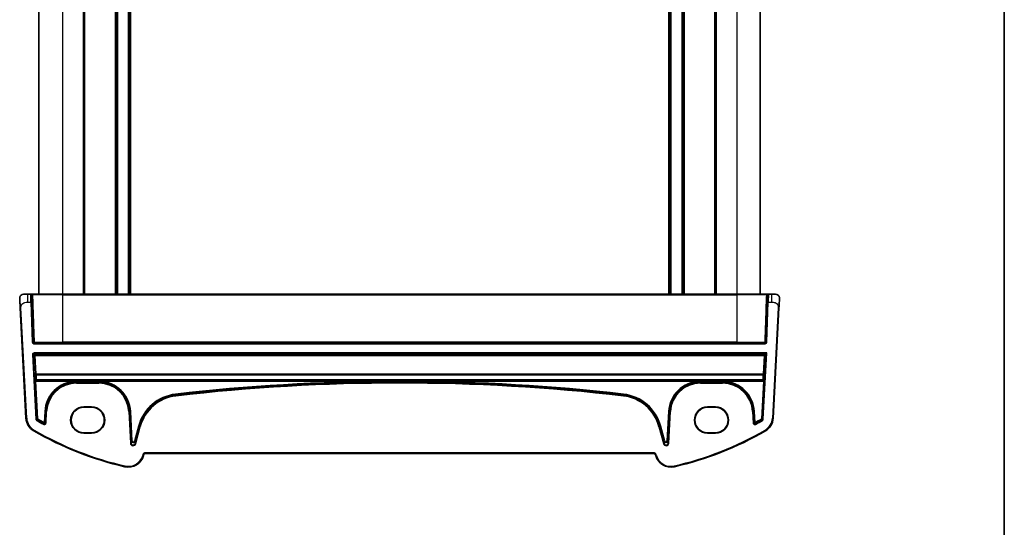
# Model space of a CAD drawing. Units: millimetres. Extents: x 0 to 5514, y 0 to 843.
# Drawn here: x 1908 to 2160, y 425 to 555 of the extents above; entities that cross this region are included whole.
import ezdxf

# ---------------------------------------------------------------- set-up
doc = ezdxf.new("R2010")
doc.units = ezdxf.units.MM
for name, color, linetype, lineweight in [('Border (ISO)', 7, 'Continuous', 35), ('Visible (ISO)', 7, 'Continuous', 35), ('Visible Narrow (ISO)', 7, 'Continuous', 25)]:
    doc.layers.add(name, color=color, linetype=linetype, lineweight=lineweight)

# ---------------------------------------------------------------- blocks, each defined once
blk = doc.blocks.new('図面枠 tk図枠')
at = {"layer": 'Border (ISO)'}
blk.add_line((405.5, 289), (405.5, 8), dxfattribs=at)

msp = doc.modelspace()

# ---------------------------------------------------------------- linework, layer by layer
at = {"layer": 'Visible (ISO)'}
for p, q in [((1912.8883, 636.5271), (1912.8883, 484.5271)), ((1924.3883, 636.5271), (1924.3883, 484.5271)), ((1932.6883, 636.5271), (1932.6883, 484.5271)), ((1936.0883, 636.5271), (1936.0883, 484.5271)), ((2074.6883, 636.5271), (2074.6883, 484.5271)), ((2078.0883, 636.5271), (2078.0883, 484.5271)), ((2086.3883, 636.5271), (2086.3883, 484.5271)), ((2097.8883, 636.5271), (2097.8883, 484.5271)), ((1908.9421, 484.5271), (1910.0172, 484.5271)), ((1910.7587, 484.5271), (1910.0172, 484.5271)), ((1910.9585, 484.334), (1911.0214, 482.534)), ((1911.3816, 472.2201), (1911.0214, 482.534)), ((1911.4747, 484.5271), (1918.8883, 484.5271)), ((2091.8883, 484.5271), (1918.8883, 484.5271)), ((2091.8883, 484.5271), (2099.3019, 484.5271)), ((2099.7552, 482.534), (2099.395, 472.2201)), ((2099.7552, 482.534), (2099.8181, 484.334)), ((2100.7594, 484.5271), (2100.018, 484.5271)), ((2100.7594, 484.5271), (2101.8345, 484.5271)), ((1908.0695, 481.0691), (1909.5537, 452.7485)), ((2101.2229, 452.7485), (2102.7071, 481.0691)), ((2099.1952, 472.0271), (1911.5814, 472.0271)), ((2099.3462, 469.2879), (2099.079, 469.0338)), ((2099.3462, 469.2879), (2099.5566, 469.4877)), ((1924.3883, 455.6493), (1926.3883, 455.6493)), ((1924.3883, 455.5335), (1926.3883, 455.5335)), ((2084.3883, 455.6493), (2086.3883, 455.6493)), ((2084.3883, 455.5335), (2086.3883, 455.5335)), ((1926.3883, 449.0087), (1924.3883, 449.0087)), ((1926.3883, 448.9048), (1924.3883, 448.9048)), ((2086.3883, 449.0087), (2084.3883, 449.0087)), ((2086.3883, 448.9048), (2084.3883, 448.9048)), ((1939.6944, 443.1699), (1939.739, 443.3364)), ((1940.222, 443.707), (2070.5546, 443.707)), ((2071.0376, 443.3364), (2071.0822, 443.1699))]:
    msp.add_line(p, q, dxfattribs=at)
for centre, radius, start, end in [((1908.9421, 483.5271), 1, 90, 129.517394), ((1910.7587, 484.3271), 0.2, 2, 90), ((2100.018, 484.3271), 0.2, 90, 178), ((2101.8345, 483.5271), 1, 50.482606, 90), ((1911.5814, 472.2271), 0.2, 182, 270), ((2099.1952, 472.2271), 0.2, 270, 358), ((1924.3883, 452.2771), 3.3722, 90, 270), ((1926.3883, 452.2771), 3.3722, 270, 90), ((2084.3883, 452.2771), 3.3722, 90, 270), ((2086.3883, 452.2771), 3.3722, 270, 90), ((1913.5483, 452.9579), 4, 183, 240.056602), ((2097.2283, 452.9579), 4, 299.943398, 357), ((1953.9789, 523.1459), 85, 240.056602, 257.052834), ((2056.7977, 523.1459), 85, 282.947166, 299.943398), ((1935.8307, 444.2052), 4, 257.052834, 345), ((1940.222, 443.207), 0.5, 90, 165), ((2070.5546, 443.207), 0.5, 15, 90), ((2074.9459, 444.2052), 4, 195, 282.947166)]:
    msp.add_arc(centre, radius, start, end, dxfattribs=at)
for centre, major_axis, ratio, start_param, end_param in [((2098.8683, 468.8337), (-0.2107, -0.2), 0.01743116, 3.19486578, 4.69584894), ((2098.8788, 469.0341), (0.2003, 0), 0.03493636, 6.20971022, 6.24644331), ((1924.3883, 452.2711), (0, 3.2624), 0.99999833, 0, 3.14159265), ((1926.3883, 452.2711), (0, -3.2624), 0.99999833, 0, 3.14159265), ((2084.3883, 452.2711), (0, 3.2624), 0.99999833, 0, 3.14159265), ((2086.3883, 452.2711), (0, -3.2624), 0.99999833, 0, 3.14159265)]:
    msp.add_ellipse(centre, major_axis=major_axis, ratio=ratio, start_param=start_param, end_param=end_param, dxfattribs=at)
for points, knots in [([(1907.9435, 483.4747), (1907.941, 483.5208), (1907.9419, 483.5678), (1907.9508, 483.6704), (1907.9605, 483.7266), (1907.9891, 483.8353), (1908.0078, 483.8886), (1908.0424, 483.9646), (1908.0538, 483.9873), (1908.0804, 484.0356), (1908.0961, 484.0612), (1908.1352, 484.1193), (1908.1594, 484.1508), (1908.2226, 484.224), (1908.2624, 484.2627), (1908.3058, 484.2985)], [0, 0, 0, 0, 0.014988721, 0.014988721, 0.03369506, 0.03369506, 0.051394449, 0.051394449, 0.058875289, 0.058875289, 0.068135767, 0.068135767, 0.081304168, 0.081304168, 0.100999115, 0.100999115, 0.100999115, 0.100999115]), ([(1907.9435, 483.4747), (1907.9435, 483.4747), (1907.9444, 483.456), (1907.9521, 483.3106), (1907.9619, 483.1223), (1907.9822, 482.7363), (1908.0069, 482.2645), (1908.027, 481.8801), (1908.0489, 481.4624), (1908.0695, 481.0691)], [0, 0, 0, 0, 0.29837783, 0.29837783, 0.29837783, 0.685014, 0.685014, 0.685014, 1, 1, 1, 1]), ([(1910.9518, 484.5271), (1910.9393, 484.5271), (1910.9272, 484.5271), (1910.8723, 484.5271), (1910.8359, 484.5271), (1910.789, 484.5271), (1910.7744, 484.5271), (1910.7612, 484.5271), (1910.7587, 484.5271), (1910.7587, 484.5271)], [-0.041183132, -0.041183132, -0.041183132, -0.041183132, -0.036799005, -0.036799005, -0.0204438917, -0.0204438917, -0.0078630353, -0.0078630353, 0, 0, 0, 0]), ([(1911.1189, 484.5271), (1911.116, 484.5271), (1911.1131, 484.5271), (1911.0544, 484.5271), (1911, 484.5271), (1910.9518, 484.5271)], [-0.0589369085, -0.0589369085, -0.0589369085, -0.0589369085, -0.0580606523, -0.0580606523, -0.041183132, -0.041183132, -0.041183132, -0.041183132]), ([(1911.4747, 484.5271), (1911.4467, 484.5271), (1911.4126, 484.5271), (1911.2992, 484.5271), (1911.2077, 484.5271), (1911.1189, 484.5271)], [-0.0994123755, -0.0994123755, -0.0994123755, -0.0994123755, -0.0857007939, -0.0857007939, -0.0589369085, -0.0589369085, -0.0589369085, -0.0589369085]), ([(2099.6577, 484.5271), (2099.6455, 484.5271), (2099.6333, 484.5271), (2099.5665, 484.5271), (2099.5119, 484.5271), (2099.4233, 484.5271), (2099.3873, 484.5271), (2099.336, 484.5271), (2099.318, 484.5271), (2099.3019, 484.5271)], [-0.0404744905, -0.0404744905, -0.0404744905, -0.0404744905, -0.0368005726, -0.0368005726, -0.0204447626, -0.0204447626, -0.0078633702, -0.0078633702, 0, 0, 0, 0]), ([(2099.8248, 484.5271), (2099.8243, 484.5271), (2099.8239, 484.5271), (2099.7731, 484.5271), (2099.716, 484.5271), (2099.6577, 484.5271)], [-0.0582282432, -0.0582282432, -0.0582282432, -0.0582282432, -0.0580631257, -0.0580631257, -0.0404744905, -0.0404744905, -0.0404744905, -0.0404744905]), ([(2100.018, 484.5271), (2100.018, 484.5271), (2100.0101, 484.5271), (2099.9643, 484.5271), (2099.9032, 484.5271), (2099.8248, 484.5271)], [-0.0994123745, -0.0994123745, -0.0994123745, -0.0994123745, -0.0857044447, -0.0857044447, -0.0582282432, -0.0582282432, -0.0582282432, -0.0582282432]), ([(2102.4708, 484.2985), (2102.5213, 484.2569), (2102.5669, 484.2114), (2102.6325, 484.131), (2102.6542, 484.1014), (2102.6897, 484.0464), (2102.7041, 484.022), (2102.7293, 483.9746), (2102.7405, 483.9514), (2102.7749, 483.8728), (2102.7929, 483.8181), (2102.8182, 483.7144), (2102.8263, 483.6648), (2102.8347, 483.5687), (2102.8356, 483.5212), (2102.8332, 483.4747)], [0, 0, 0, 0, 0.023117192, 0.023117192, 0.035293847, 0.035293847, 0.043999019, 0.043999019, 0.051574561, 0.051574561, 0.069953269, 0.069953269, 0.086668006, 0.086668006, 0.102013585, 0.102013585, 0.102013585, 0.102013585]), ([(2102.7071, 481.0691), (2102.7302, 481.5097), (2102.7552, 481.9868), (2102.7769, 482.4006), (2102.8011, 482.8623), (2102.8199, 483.221), (2102.8276, 483.3691), (2102.8326, 483.4645), (2102.8332, 483.4747), (2102.8332, 483.4747)], [0, 0, 0, 0, 0.35283077, 0.35283077, 0.35283077, 0.74648264, 0.74648264, 0.74648264, 1, 1, 1, 1])]:
    msp.add_open_spline(points, degree=3, knots=knots, dxfattribs=at)
at = {"layer": 'Visible Narrow (ISO)'}
for p, q in [((1918.8883, 636.5271), (1918.8883, 484.5271)), ((1924.1883, 636.5271), (1924.1883, 484.5271)), ((1924.5883, 636.5271), (1924.5883, 484.5271)), ((1932.3883, 636.5271), (1932.3883, 484.5271)), ((1932.9883, 636.5271), (1932.9883, 484.5271)), ((1935.7883, 636.5271), (1935.7883, 484.5271)), ((1936.3883, 636.5271), (1936.3883, 484.5271)), ((2074.3883, 636.5271), (2074.3883, 484.5271)), ((2074.9883, 636.5271), (2074.9883, 484.5271)), ((2077.7883, 636.5271), (2077.7883, 484.5271)), ((2078.3883, 636.5271), (2078.3883, 484.5271)), ((2086.1883, 636.5271), (2086.1883, 484.5271)), ((2086.5883, 636.5271), (2086.5883, 484.5271)), ((2091.8883, 636.5271), (2091.8883, 484.5271)), ((1910.0172, 482.5271), (1910.0172, 484.5271)), ((1910.0172, 482.5271), (1910.8215, 482.5271)), ((1910.8215, 482.5271), (1910.7587, 484.5271)), ((1910.8215, 482.5271), (1911.0214, 482.534)), ((1910.8215, 482.5271), (1911.1817, 472.2131)), ((1918.8883, 484.334), (1911.3166, 484.334)), ((1918.8883, 484.5271), (1918.8883, 484.334)), ((1918.8883, 484.334), (2091.8883, 484.334)), ((1918.8883, 484.334), (1918.8883, 472.2201)), ((2091.8883, 484.5271), (2091.8883, 484.334)), ((2099.4601, 484.334), (2091.8883, 484.334)), ((2091.8883, 484.334), (2091.8883, 472.2201)), ((2099.5949, 472.2131), (2099.9551, 482.5271)), ((2099.7552, 482.534), (2099.9551, 482.5271)), ((2100.018, 484.5271), (2099.9551, 482.5271)), ((2099.9551, 482.5271), (2100.7594, 482.5271)), ((2100.7594, 484.5271), (2100.7594, 482.5271)), ((1908.0695, 481.0691), (1908.2693, 481.0796)), ((1909.7535, 452.759), (1908.2693, 481.0796)), ((2102.5074, 481.0796), (2101.0231, 452.759)), ((2102.5074, 481.0796), (2102.7071, 481.0691)), ((1911.3816, 472.2201), (1911.1817, 472.2131)), ((1911.5814, 471.8271), (1911.5814, 472.0271)), ((1911.5814, 471.8271), (2099.1952, 471.8271)), ((1911.7247, 472.2201), (1918.8883, 472.2201)), ((1918.8883, 472.0271), (1918.8883, 472.2201)), ((2091.8883, 472.2201), (1918.8883, 472.2201)), ((2091.8883, 472.0271), (2091.8883, 472.2201)), ((2091.8883, 472.2201), (2099.0519, 472.2201)), ((2099.1952, 472.0271), (2099.1952, 471.8271)), ((2099.5949, 472.2131), (2099.395, 472.2201)), ((1911.2416, 469.0675), (1911.4412, 469.0778)), ((1911.2416, 469.0675), (1912.0888, 452.5152)), ((1912.2884, 452.5254), (1911.4412, 469.0778)), ((1911.4412, 469.0778), (1911.7087, 468.8235)), ((1911.6408, 469.2879), (1911.6408, 469.4877)), ((2099.5566, 469.4877), (1911.6408, 469.4877)), ((1911.9083, 469.0336), (1911.6408, 469.2879)), ((1911.6408, 469.2879), (2099.3462, 469.2879)), ((1911.7087, 468.8235), (1911.9606, 464.016)), ((1911.9083, 468.8407), (1911.9083, 469.0336)), ((2099.0786, 469.0336), (1911.9083, 469.0336)), ((1912.1602, 464.0332), (1911.9083, 468.8407)), ((1911.9083, 468.8407), (2098.8683, 468.8407)), ((2099.3462, 469.2879), (2098.4882, 452.5254)), ((2098.8683, 468.8407), (2098.6164, 464.0332)), ((2098.6878, 452.5152), (2099.5566, 469.4877)), ((2098.816, 464.016), (2099.079, 469.0338)), ((1911.9797, 462.7137), (1911.8773, 462.6059)), ((1912.0839, 462.2163), (1911.8843, 462.2061)), ((1911.8843, 462.2061), (1912.377, 452.5793)), ((1912.0769, 462.4162), (1912.1793, 462.524)), ((2098.6997, 462.4162), (1912.0769, 462.4162)), ((1912.0839, 462.2163), (1922.2851, 462.2163)), ((1912.5767, 452.5895), (1912.0839, 462.2163)), ((1912.1602, 463.8695), (1912.1602, 464.0332)), ((2098.6164, 464.0332), (1912.1602, 464.0332)), ((1912.1602, 463.8695), (2098.6164, 463.8695)), ((1912.1793, 462.524), (1912.1793, 462.5927)), ((2098.5973, 462.5927), (1912.1793, 462.5927)), ((1912.1793, 462.524), (2098.5973, 462.524)), ((1922.2913, 462.0165), (1922.2851, 462.2163)), ((1922.5373, 462.0203), (1922.5373, 462.2183)), ((1928.2247, 462.2183), (1922.5373, 462.2183)), ((1928.2247, 462.2183), (1928.2247, 462.0203)), ((1928.4769, 462.2163), (1928.4708, 462.0165)), ((1928.4769, 462.2163), (2003.4156, 462.2163)), ((2003.4156, 462.2163), (2003.4164, 462.0164)), ((2007.361, 462.2163), (2007.3602, 462.0164)), ((2007.361, 462.2163), (2082.2997, 462.2163)), ((2082.3058, 462.0165), (2082.2997, 462.2163)), ((2082.5519, 462.0203), (2082.5519, 462.2183)), ((2088.2393, 462.2183), (2082.5519, 462.2183)), ((2088.2393, 462.2183), (2088.2393, 462.0203)), ((2088.4915, 462.2163), (2088.4853, 462.0165)), ((2088.4915, 462.2163), (2098.6927, 462.2163)), ((2098.6927, 462.2163), (2098.2, 452.5895)), ((2098.3996, 452.5793), (2098.8924, 462.2061)), ((2098.5973, 462.5927), (2098.5973, 462.524)), ((2098.5973, 462.524), (2098.6997, 462.4162)), ((2098.6164, 464.0332), (2098.6164, 463.8695)), ((2098.8924, 462.2061), (2098.6927, 462.2163)), ((2098.8993, 462.6059), (2098.797, 462.7137)), ((1922.5373, 462.0203), (1928.2247, 462.0203)), ((1922.5373, 461.929), (1922.5373, 462.0203)), ((1922.5373, 461.7292), (1922.5373, 461.929)), ((1928.2247, 461.929), (1922.5373, 461.929)), ((1922.5373, 461.7292), (1928.2247, 461.7292)), ((1928.2247, 461.929), (1928.2247, 462.0203)), ((1928.2247, 461.7292), (1928.2247, 461.929)), ((2082.5519, 462.0203), (2088.2393, 462.0203)), ((2082.5519, 461.929), (2082.5519, 462.0203)), ((2082.5519, 461.7292), (2082.5519, 461.929)), ((2088.2393, 461.929), (2082.5519, 461.929)), ((2082.5519, 461.7292), (2088.2393, 461.7292)), ((2088.2393, 461.929), (2088.2393, 462.0203)), ((2088.2393, 461.7292), (2088.2393, 461.929)), ((1947.9333, 458.9162), (1947.9562, 458.7177)), ((1947.9667, 458.627), (1947.9562, 458.7177)), ((1947.9896, 458.4284), (1947.9667, 458.627)), ((2062.787, 458.4284), (2062.8099, 458.627)), ((2062.8099, 458.627), (2062.8204, 458.7177)), ((2062.8433, 458.9162), (2062.8204, 458.7177)), ((1924.3883, 455.6493), (1924.3883, 455.5335)), ((1926.3883, 455.6493), (1926.3883, 455.5335)), ((2084.3883, 455.6493), (2084.3883, 455.5335)), ((2086.3883, 455.6493), (2086.3883, 455.5335)), ((1909.5537, 452.7485), (1909.7535, 452.759)), ((1912.2884, 452.5254), (1912.0888, 452.5152)), ((1912.2855, 452.191), (1912.3868, 452.3633)), ((1912.5767, 452.5895), (1912.377, 452.5793)), ((1912.5767, 452.5895), (1912.4755, 452.4171)), ((1914.3554, 454.4559), (1914.2087, 451.6568)), ((1914.3554, 454.4559), (1914.555, 454.4454)), ((1914.4083, 451.6464), (1914.555, 454.4454)), ((1914.6462, 454.4406), (1914.4918, 451.4956)), ((1914.6462, 454.4406), (1914.555, 454.4454)), ((1914.8458, 454.4302), (1914.6462, 454.4406)), ((1914.6914, 451.4851), (1914.8458, 454.4302)), ((1935.9163, 454.4302), (1936.1159, 454.4406)), ((1935.9163, 454.4302), (1936.3391, 446.3616)), ((1936.1159, 454.4406), (1936.207, 454.4454)), ((1936.5387, 446.372), (1936.1159, 454.4406)), ((1936.4066, 454.4559), (1936.207, 454.4454)), ((1936.207, 454.4454), (1936.5997, 446.9524)), ((1936.7993, 446.9628), (1936.4066, 454.4559)), ((2074.37, 454.4559), (2073.9773, 446.9628)), ((2074.1769, 446.9524), (2074.5696, 454.4454)), ((2074.6607, 454.4406), (2074.2379, 446.372)), ((2074.37, 454.4559), (2074.5696, 454.4454)), ((2074.4375, 446.3616), (2074.8603, 454.4302)), ((2074.6607, 454.4406), (2074.5696, 454.4454)), ((2074.8603, 454.4302), (2074.6607, 454.4406)), ((2095.9308, 454.4302), (2096.1305, 454.4406)), ((2095.9308, 454.4302), (2096.0852, 451.4851)), ((2096.1305, 454.4406), (2096.2216, 454.4454)), ((2096.2848, 451.4956), (2096.1305, 454.4406)), ((2096.4212, 454.4559), (2096.2216, 454.4454)), ((2096.2216, 454.4454), (2096.3683, 451.6464)), ((2096.5679, 451.6568), (2096.4212, 454.4559)), ((2098.3011, 452.4171), (2098.2, 452.5895)), ((2098.3996, 452.5793), (2098.2, 452.5895)), ((2098.3898, 452.3633), (2098.4911, 452.191)), ((2098.6878, 452.5152), (2098.4882, 452.5254)), ((2101.2229, 452.7485), (2101.0231, 452.759)), ((1911.5517, 449.4918), (1911.6515, 449.6651)), ((1914.1954, 451.3312), (1914.0985, 451.1564)), ((1914.2087, 451.6568), (1914.1115, 451.4822)), ((1914.4083, 451.6464), (1914.2087, 451.6568)), ((1914.6914, 451.4851), (1914.4918, 451.4956)), ((1938.4047, 450.6939), (1937.3883, 446.9009)), ((1938.6859, 450.6185), (1937.5204, 446.2689)), ((1937.5814, 446.8492), (1938.5977, 450.6421)), ((1937.7135, 446.2171), (1938.879, 450.5668)), ((1938.4047, 450.6939), (1938.5977, 450.6421)), ((1938.6859, 450.6185), (1938.5977, 450.6421)), ((1938.879, 450.5668), (1938.6859, 450.6185)), ((2071.8976, 450.5668), (2072.0907, 450.6185)), ((2071.8976, 450.5668), (2073.0631, 446.2171)), ((2072.0907, 450.6185), (2072.1789, 450.6421)), ((2073.2562, 446.2689), (2072.0907, 450.6185)), ((2072.372, 450.6939), (2072.1789, 450.6421)), ((2072.1789, 450.6421), (2073.1952, 446.8492)), ((2073.3883, 446.9009), (2072.372, 450.6939)), ((2096.2848, 451.4956), (2096.0852, 451.4851)), ((2096.5679, 451.6568), (2096.3683, 451.6464)), ((2096.6651, 451.4822), (2096.5679, 451.6568)), ((2096.6781, 451.1564), (2096.5813, 451.3312)), ((2099.2249, 449.4918), (2099.1251, 449.6651)), ((1924.3883, 448.9048), (1924.3883, 449.0087)), ((1926.3883, 448.9048), (1926.3883, 449.0087)), ((2084.3883, 448.9048), (2084.3883, 449.0087)), ((2086.3883, 448.9048), (2086.3883, 449.0087)), ((1936.5387, 446.372), (1936.3391, 446.3616)), ((1936.5997, 446.9524), (1936.5387, 446.372)), ((1936.5997, 446.9524), (1936.7993, 446.9628)), ((1937.3883, 446.9009), (1937.5814, 446.8492)), ((1937.5204, 446.2689), (1937.5814, 446.8492)), ((1937.7135, 446.2171), (1937.5204, 446.2689)), ((2073.2562, 446.2689), (2073.0631, 446.2171)), ((2073.1952, 446.8492), (2073.3883, 446.9009)), ((2073.1952, 446.8492), (2073.2562, 446.2689)), ((2073.9773, 446.9628), (2074.1769, 446.9524)), ((2074.2379, 446.372), (2074.1769, 446.9524)), ((2074.4375, 446.3616), (2074.2379, 446.372)), ((1939.5458, 443.3881), (1939.5012, 443.2217)), ((1939.6944, 443.1699), (1939.5012, 443.2217)), ((1939.739, 443.3364), (1939.5458, 443.3881)), ((1940.222, 443.707), (1940.222, 443.907)), ((2070.5546, 443.907), (1940.222, 443.907)), ((2070.5546, 443.707), (2070.5546, 443.907)), ((2071.0376, 443.3364), (2071.2308, 443.3881)), ((2071.0822, 443.1699), (2071.2754, 443.2217)), ((2071.2754, 443.2217), (2071.2308, 443.3881)), ((1934.9345, 440.3069), (1934.9793, 440.5018)), ((2075.8421, 440.3069), (2075.7973, 440.5018))]:
    msp.add_line(p, q, dxfattribs=at)
for centre, radius, start, end in [((1911.5814, 472.2271), 0.4, 182, 270), ((2099.1952, 472.2271), 0.4, 270, 358), ((1922.5373, 454.0271), 8.1931, 91.763842, 177), ((1928.2247, 454.0271), 8.1931, 3, 88.236158), ((2005.3883, -38.9925), 501.2127, 90.225505, 96.582398), ((2005.3883, -38.9925), 501.2127, 83.417602, 89.774495), ((2082.5519, 454.0271), 8.1931, 91.763842, 177), ((2088.2393, 454.0271), 8.1931, 3, 88.236158), ((1922.5373, 454.0271), 7.9933, 91.763842, 177), ((1922.5373, 454.0271), 7.902, 90, 177), ((1922.5373, 454.0271), 7.7021, 90, 177), ((1928.2247, 454.0271), 7.902, 3, 90), ((1928.2247, 454.0271), 7.7021, 3, 90), ((1928.2247, 454.0271), 7.9933, 3, 88.236158), ((2005.3883, -38.9925), 501.0128, 90.225505, 96.582398), ((2005.3883, -38.9925), 500.9215, 83.417602, 96.582398), ((2005.3883, -38.9925), 500.7217, 83.417602, 96.582398), ((2005.3883, -38.9925), 501.0128, 83.417602, 89.774495), ((2082.5519, 454.0271), 7.9933, 91.763842, 177), ((2082.5519, 454.0271), 7.902, 90, 177), ((2082.5519, 454.0271), 7.7021, 90, 177), ((2088.2393, 454.0271), 7.902, 3, 90), ((2088.2393, 454.0271), 7.7021, 3, 90), ((2088.2393, 454.0271), 7.9933, 3, 88.236158), ((1949.2164, 447.7969), 11.1931, 96.582398, 165), ((1949.2164, 447.7969), 10.9933, 96.582398, 165), ((1949.2164, 447.7969), 10.902, 96.582398, 165), ((1949.2164, 447.7969), 10.7021, 96.582398, 165), ((2061.5602, 447.7969), 10.7021, 15, 83.417602), ((2061.5602, 447.7969), 10.902, 15, 83.417602), ((2061.5602, 447.7969), 10.9933, 15, 83.417602), ((2061.5602, 447.7969), 11.1931, 15, 83.417602), ((1913.5483, 452.9579), 3.8, 183, 240.056602), ((1953.9789, 523.1459), 82.2979, 239.561335, 241.014616), ((1953.9789, 523.1459), 82.098, 239.561335, 241.014616), ((1953.9789, 523.1459), 82.0067, 239.595727, 240.912289), ((1953.9789, 523.1459), 81.8069, 239.595727, 240.912289), ((2056.7977, 523.1459), 81.8069, 299.087711, 300.404273), ((2056.7977, 523.1459), 82.098, 298.985384, 300.438665), ((2056.7977, 523.1459), 82.0067, 299.087711, 300.404273), ((2056.7977, 523.1459), 82.2979, 298.985384, 300.438665), ((2097.2283, 452.9579), 3.8, 299.943398, 357), ((1953.9789, 523.1459), 84.8, 240.056602, 257.052834), ((2056.7977, 523.1459), 84.8, 282.947166, 299.943398), ((1935.8307, 444.2052), 3.8, 257.052834, 345), ((1940.222, 443.207), 0.7, 90, 165), ((2070.5546, 443.207), 0.7, 15, 90), ((2074.9459, 444.2052), 3.8, 195, 282.947166)]:
    msp.add_arc(centre, radius, start, end, dxfattribs=at)
for centre, major_axis, ratio, start_param, end_param in [((1911.4747, 484.3271), (0, 0.2), 0.79117757, 0, 1.53588974), ((2099.3019, 484.3271), (0, 0.2), 0.79117757, 4.74729557, 6.28318531), ((1911.5814, 472.2271), (-0.1999, -0.007), 0.08561928, 0, 2.36706326), ((1911.5814, 472.2271), (0, -0.2), 0.71684131, 0, 1.53588971), ((2099.1952, 472.2271), (0.1999, -0.007), 0.08561929, 3.91612205, 6.28318531), ((2099.1952, 472.2271), (0, -0.2), 0.71684132, 4.74729557, 6.28318531), ((1911.6413, 469.0875), (-0.2904, 0.2759), 0.99871809, 5.47285667, 7.09351473), ((1911.9083, 468.8337), (-0.1378, -0.145), 0.99871809, 3.902349, 5.52300706), ((1911.9083, 468.8337), (-0.1997, -0.0105), 0.03485173, 4.71056248, 6.24827872), ((1911.8982, 462.2061), (0.0205, -0.4), 0.03485379, 3.17471299, 4.71060273), ((1912.0769, 462.6161), (0.145, -0.1377), 0.99884257, 3.95282035, 5.4713173), ((1912.1602, 464.0262), (-0.1997, -0.0105), 0.03485173, 4.71056248, 6.24827872), ((1912.1602, 464.0262), (-0.2, -0.0014), 0.78357731, 0.05616765, 1.5652225), ((1912.5912, 456.0234), (0.5227, -10.2), 0.03485379, 3.81018748, 3.99522204), ((1912.1793, 462.7239), (-0.2, -0.0042), 0.65582382, 0.04621814, 1.55714123), ((1912.1793, 462.7239), (0.145, -0.1377), 0.99884257, 3.95282035, 5.4713173), ((1912.0979, 462.2163), (-0.0206, 0.2), 0.06916206, 0.02779185, 1.56368159), ((1912.7908, 456.0337), (-0.5228, 10), 0.0355471, 0.66852277, 0.85355733), ((2097.9858, 456.0337), (-0.5228, -10), 0.0355471, 2.28803533, 2.47306989), ((2098.5973, 462.7239), (0.2, -0.0042), 0.65582382, 4.72604408, 6.23696717), ((2098.5973, 462.7239), (0.145, 0.1377), 0.99884257, 3.95346069, 5.47195763), ((2098.6164, 464.0262), (0.1997, -0.0105), 0.03485173, 0.03490658, 1.57262283), ((2098.6164, 464.0262), (0.2, -0.0014), 0.78357731, 4.71796281, 6.22701766), ((2098.6788, 462.2163), (-0.0206, -0.2), 0.06916206, 1.57791106, 3.1138008), ((2098.6997, 462.6161), (0.145, 0.1377), 0.99884257, 3.95346069, 5.47195763), ((2098.1854, 456.0234), (0.5227, 10.2), 0.03485379, 5.42955592, 5.61459048), ((2098.8784, 462.2061), (0.0205, 0.4), 0.03485379, 4.71417523, 6.25006497), ((1912.5767, 452.5895), (-0.1039, 0.1709), 0.99921442, 1.07606117, 2.06440355), ((2098.2, 452.5895), (-0.1039, -0.1709), 0.99921442, 1.07718912, 2.0655315), ((1914.2087, 451.6568), (0.175, 0.0968), 0.99783046, 3.70030838, 5.7244696), ((2096.5679, 451.6568), (0.175, -0.0968), 0.99783046, 3.70030838, 5.7244696), ((1937.0383, 446.4036), (-0.075, -0.7133), 0.97597845, 4.87326919, 7.69310142), ((1937.0383, 446.4036), (-0.0546, -0.5192), 0.95779338, 4.87326919, 7.69310142), ((1937.099, 446.9808), (-0.0525, -0.4998), 0.99486743, 4.87326919, 7.69310142), ((1937.099, 446.9808), (-0.0321, -0.3057), 0.97597845, 4.87326919, 7.69310142), ((2073.7383, 446.4036), (0.075, -0.7133), 0.97597845, 4.87326919, 7.69310142), ((2073.6776, 446.9808), (0.0525, -0.4998), 0.99486743, 4.87326919, 7.69310142), ((2073.7383, 446.4036), (0.0546, -0.5192), 0.95779338, 4.87326919, 7.69310142), ((2073.6776, 446.9808), (0.0321, -0.3057), 0.97597845, 4.87326919, 7.69310142)]:
    msp.add_ellipse(centre, major_axis=major_axis, ratio=ratio, start_param=start_param, end_param=end_param, dxfattribs=at)
for points, knots in [([(1908.2693, 481.0796), (1908.2527, 481.3956), (1908.2903, 481.7254), (1908.5239, 481.9923), (1908.7741, 482.278), (1909.2078, 482.4611), (1909.5975, 482.508), (1909.7462, 482.5259), (1909.888, 482.5271), (1910.0172, 482.5271)], [0, 0, 0, 0, 0.40337672, 0.40337672, 0.40337672, 0.83524546, 0.83524546, 0.83524546, 1, 1, 1, 1]), ([(1910.9585, 484.334), (1910.9585, 484.3354), (1910.9597, 484.3367), (1910.9662, 484.3398), (1910.9735, 484.3416), (1910.9968, 484.345), (1911.0149, 484.3465), (1911.0646, 484.3487), (1911.0986, 484.3489), (1911.1796, 484.3471), (1911.2272, 484.3443), (1911.2854, 484.3385), (1911.3025, 484.3364), (1911.3166, 484.334)], [0, 0, 0, 0, 0.0078630353, 0.0078630353, 0.0204438917, 0.0204438917, 0.036799005, 0.036799005, 0.0580606523, 0.0580606523, 0.0857007939, 0.0857007939, 0.0994123755, 0.0994123755, 0.0994123755, 0.0994123755]), ([(1911.7247, 472.2201), (1911.6905, 473.2335), (1911.6563, 474.2468), (1911.5836, 476.404), (1911.5451, 477.5479), (1911.5065, 478.6915), (1911.4726, 479.6979), (1911.4387, 480.704), (1911.3754, 482.5848), (1911.346, 483.4595), (1911.3166, 484.334)], [-1.25695182, -1.25695182, -1.25695182, -1.25695182, -0.95162124, -0.95162124, -0.60682044, -0.60682044, -0.60682044, -0.30341022, -0.30341022, -0.03953224, -0.03953224, -0.03953224, -0.03953224]), ([(2099.4601, 484.334), (2099.4307, 483.4607), (2099.4013, 482.5871), (2099.338, 480.7086), (2099.3042, 479.7036), (2099.2703, 478.6984), (2099.2318, 477.5536), (2099.1932, 476.4086), (2099.1203, 474.2491), (2099.0861, 473.2347), (2099.0519, 472.2201)], [0.03953224, 0.03953224, 0.03953224, 0.03953224, 0.30306313, 0.30306313, 0.60612626, 0.60612626, 0.60612626, 0.95127415, 0.95127415, 1.25695182, 1.25695182, 1.25695182, 1.25695182]), ([(2099.4601, 484.334), (2099.4681, 484.3354), (2099.4772, 484.3367), (2099.503, 484.3398), (2099.521, 484.3416), (2099.5655, 484.345), (2099.5928, 484.3465), (2099.6556, 484.3487), (2099.6909, 484.3489), (2099.7608, 484.3471), (2099.7915, 484.3443), (2099.8143, 484.3385), (2099.8182, 484.3364), (2099.8181, 484.334)], [0, 0, 0, 0, 0.0078633702, 0.0078633702, 0.0204447626, 0.0204447626, 0.0368005726, 0.0368005726, 0.0580631257, 0.0580631257, 0.0857044447, 0.0857044447, 0.0994123745, 0.0994123745, 0.0994123745, 0.0994123745]), ([(2100.7594, 482.5271), (2101.0451, 482.5271), (2101.3995, 482.503), (2101.7252, 482.3634), (2102.1049, 482.2006), (2102.3908, 481.9025), (2102.4771, 481.5747), (2102.5202, 481.4114), (2102.516, 481.2453), (2102.5074, 481.0796)], [0, 0, 0, 0, 0.36411195, 0.36411195, 0.36411195, 0.78847337, 0.78847337, 0.78847337, 1, 1, 1, 1]), ([(1911.4412, 469.0778), (1911.4401, 469.0978), (1911.4421, 469.1179), (1911.4549, 469.1684), (1911.4703, 469.1975), (1911.5194, 469.2524), (1911.5571, 469.2743), (1911.6119, 469.2863), (1911.6263, 469.2879), (1911.6408, 469.2879)], [-0.81032942, -0.81032942, -0.81032942, -0.81032942, -0.51030999, -0.51030999, -0.03027891, -0.03027891, 0.5937615, 0.5937615, 0.81032864, 0.81032864, 0.81032864, 0.81032864]), ([(2007.361, 462.2163), (2006.7034, 462.2176), (2006.0459, 462.2183), (2004.7307, 462.2183), (2004.0732, 462.2176), (2003.4156, 462.2163)], [0, 0, 0, 0, 0.197267916, 0.197267916, 0.394535831, 0.394535831, 0.394535831, 0.394535831]), ([(2003.4164, 462.0164), (2004.0737, 462.019), (2004.731, 462.0203), (2006.0456, 462.0203), (2006.7029, 462.019), (2007.3602, 462.0164)], [-0.394535831, -0.394535831, -0.394535831, -0.394535831, -0.197267916, -0.197267916, 0, 0, 0, 0]), ([(1912.0888, 452.5152), (1912.0921, 452.4511), (1912.1111, 452.3879), (1912.1648, 452.2968), (1912.1916, 452.2643), (1912.242, 452.2195), (1912.2632, 452.2041), (1912.2855, 452.191)], [-0.0395109625, -0.0395109625, -0.0395109625, -0.0395109625, -0.0202545355, -0.0202545355, -0.007790206, -0.007790206, 0, 0, 0, 0]), ([(1912.377, 452.5793), (1912.3612, 452.5696), (1912.3453, 452.56), (1912.3295, 452.5503), (1912.3204, 452.5448), (1912.3113, 452.5393), (1912.2977, 452.531), (1912.2931, 452.5282), (1912.2884, 452.5254)], [-0.300934355, -0.300934355, -0.300934355, -0.300934355, -0.160434606, -0.160434606, -0.160434606, -0.080217303, -0.080217303, -0.039333747, -0.039333747, -0.039333747, -0.039333747]), ([(1912.3868, 452.3633), (1912.3756, 452.3699), (1912.365, 452.3775), (1912.3398, 452.4), (1912.3264, 452.4162), (1912.2996, 452.4617), (1912.2901, 452.4934), (1912.2884, 452.5254)], [0, 0, 0, 0, 0.007790206, 0.007790206, 0.0202545355, 0.0202545355, 0.0395109625, 0.0395109625, 0.0395109625, 0.0395109625]), ([(1912.3868, 452.3633), (1912.3914, 452.3661), (1912.396, 452.3689), (1912.4097, 452.3772), (1912.4188, 452.3827), (1912.4279, 452.3882), (1912.4437, 452.3978), (1912.4596, 452.4075), (1912.4755, 452.4171)], [0.039332899, 0.039332899, 0.039332899, 0.039332899, 0.080217303, 0.080217303, 0.160434606, 0.160434606, 0.160434606, 0.300934355, 0.300934355, 0.300934355, 0.300934355]), ([(2098.3011, 452.4171), (2098.317, 452.4075), (2098.3329, 452.3978), (2098.3487, 452.3882), (2098.3578, 452.3827), (2098.3669, 452.3772), (2098.3806, 452.3689), (2098.3852, 452.3661), (2098.3898, 452.3633)], [-0.300934355, -0.300934355, -0.300934355, -0.300934355, -0.160461391, -0.160461391, -0.160461391, -0.080230695, -0.080230695, -0.039332899, -0.039332899, -0.039332899, -0.039332899]), ([(2098.4882, 452.5254), (2098.4875, 452.5124), (2098.4856, 452.4995), (2098.4774, 452.4668), (2098.4692, 452.4474), (2098.4412, 452.4026), (2098.4175, 452.3796), (2098.3898, 452.3633)], [0, 0, 0, 0, 0.0077902264, 0.0077902264, 0.0202545886, 0.0202545886, 0.0395109625, 0.0395109625, 0.0395109625, 0.0395109625]), ([(2098.4882, 452.5254), (2098.4836, 452.5282), (2098.4789, 452.531), (2098.4653, 452.5393), (2098.4562, 452.5448), (2098.4471, 452.5503), (2098.4313, 452.56), (2098.4154, 452.5696), (2098.3996, 452.5793)], [0.039333747, 0.039333747, 0.039333747, 0.039333747, 0.080230695, 0.080230695, 0.160461391, 0.160461391, 0.160461391, 0.300934355, 0.300934355, 0.300934355, 0.300934355]), ([(2098.4911, 452.191), (2098.5464, 452.2235), (2098.5937, 452.2696), (2098.6497, 452.3593), (2098.6662, 452.398), (2098.6826, 452.4635), (2098.6865, 452.4893), (2098.6878, 452.5152)], [-0.0395109625, -0.0395109625, -0.0395109625, -0.0395109625, -0.0202545886, -0.0202545886, -0.0077902264, -0.0077902264, 0, 0, 0, 0]), ([(1914.0985, 451.1564), (1914.1664, 451.1188), (1914.2453, 451.1015), (1914.3929, 451.1127), (1914.4616, 451.137), (1914.564, 451.2077), (1914.6022, 451.2477), (1914.6531, 451.3289), (1914.6696, 451.3677), (1914.6862, 451.4333), (1914.6901, 451.4591), (1914.6914, 451.4851)], [-0.0809407681, -0.0809407681, -0.0809407681, -0.0809407681, -0.0576647212, -0.0576647212, -0.0365480628, -0.0365480628, -0.0203044793, -0.0203044793, -0.0078094151, -0.0078094151, 0, 0, 0, 0]), ([(1914.1115, 451.4822), (1914.1165, 451.4732), (1914.1214, 451.4643), (1914.1356, 451.4389), (1914.1447, 451.4223), (1914.1539, 451.4058), (1914.1629, 451.3896), (1914.1719, 451.3734), (1914.1857, 451.3485), (1914.1905, 451.3399), (1914.1954, 451.3312)], [-0.301350711, -0.301350711, -0.301350711, -0.301350711, -0.25490127, -0.25490127, -0.168961075, -0.168961075, -0.168961075, -0.084480537, -0.084480537, -0.039387201, -0.039387201, -0.039387201, -0.039387201]), ([(1914.4918, 451.4956), (1914.4912, 451.4826), (1914.4892, 451.4696), (1914.481, 451.4367), (1914.4728, 451.4173), (1914.4474, 451.3766), (1914.4283, 451.3566), (1914.3771, 451.3211), (1914.3427, 451.309), (1914.2689, 451.3036), (1914.2294, 451.3123), (1914.1954, 451.3312)], [0, 0, 0, 0, 0.0078094151, 0.0078094151, 0.0203044793, 0.0203044793, 0.0365480628, 0.0365480628, 0.0576647212, 0.0576647212, 0.0809407681, 0.0809407681, 0.0809407681, 0.0809407681]), ([(1914.4918, 451.4956), (1914.487, 451.5042), (1914.4822, 451.5129), (1914.4685, 451.5377), (1914.4595, 451.5539), (1914.4505, 451.5701), (1914.4414, 451.5866), (1914.4323, 451.6031), (1914.4182, 451.6285), (1914.4132, 451.6374), (1914.4083, 451.6464)], [0.039387201, 0.039387201, 0.039387201, 0.039387201, 0.084480537, 0.084480537, 0.168961075, 0.168961075, 0.168961075, 0.25490127, 0.25490127, 0.301350711, 0.301350711, 0.301350711, 0.301350711]), ([(2096.0852, 451.4851), (2096.0893, 451.4077), (2096.1164, 451.3315), (2096.2041, 451.2123), (2096.261, 451.1669), (2096.3753, 451.1175), (2096.4295, 451.1063), (2096.5253, 451.1062), (2096.5669, 451.1127), (2096.6313, 451.1334), (2096.6553, 451.1438), (2096.6781, 451.1564)], [-0.0809407681, -0.0809407681, -0.0809407681, -0.0809407681, -0.0576645916, -0.0576645916, -0.0365479806, -0.0365479806, -0.0203044336, -0.0203044336, -0.0078093976, -0.0078093976, 0, 0, 0, 0]), ([(2096.3683, 451.6464), (2096.3634, 451.6375), (2096.3585, 451.6286), (2096.3444, 451.6033), (2096.3353, 451.5868), (2096.3262, 451.5703), (2096.3172, 451.5541), (2096.3082, 451.5379), (2096.2944, 451.513), (2096.2896, 451.5043), (2096.2848, 451.4956)], [-0.301350711, -0.301350711, -0.301350711, -0.301350711, -0.255083517, -0.255083517, -0.16932557, -0.16932557, -0.16932557, -0.084662785, -0.084662785, -0.039387201, -0.039387201, -0.039387201, -0.039387201]), ([(2096.5813, 451.3312), (2096.5698, 451.3249), (2096.5578, 451.3196), (2096.5256, 451.3092), (2096.5047, 451.3059), (2096.4568, 451.3059), (2096.4297, 451.3114), (2096.3725, 451.3361), (2096.344, 451.3588), (2096.3003, 451.4186), (2096.2868, 451.4567), (2096.2848, 451.4956)], [0, 0, 0, 0, 0.0078093976, 0.0078093976, 0.0203044336, 0.0203044336, 0.0365479806, 0.0365479806, 0.0576645916, 0.0576645916, 0.0809407681, 0.0809407681, 0.0809407681, 0.0809407681]), ([(2096.5813, 451.3312), (2096.5861, 451.3399), (2096.5909, 451.3486), (2096.6048, 451.3735), (2096.6138, 451.3898), (2096.6228, 451.4061), (2096.632, 451.4225), (2096.6411, 451.439), (2096.6552, 451.4644), (2096.6601, 451.4733), (2096.6651, 451.4822)], [0.039387201, 0.039387201, 0.039387201, 0.039387201, 0.084662785, 0.084662785, 0.16932557, 0.16932557, 0.16932557, 0.255083517, 0.255083517, 0.301350711, 0.301350711, 0.301350711, 0.301350711])]:
    msp.add_open_spline(points, degree=3, knots=knots, dxfattribs=at)
for points in [[(1922.5373, 462.2183), (1922.4532, 462.2183), (1922.3692, 462.2176), (1922.2851, 462.2163)], [(1928.4769, 462.2163), (1928.3929, 462.2176), (1928.3088, 462.2183), (1928.2247, 462.2183)], [(2082.5519, 462.2183), (2082.4678, 462.2183), (2082.3837, 462.2176), (2082.2997, 462.2163)], [(2088.4915, 462.2163), (2088.4075, 462.2176), (2088.3234, 462.2183), (2088.2393, 462.2183)], [(1922.2913, 462.0165), (1922.3733, 462.0191), (1922.4553, 462.0203), (1922.5373, 462.0203)], [(1928.2247, 462.0203), (1928.3068, 462.0203), (1928.3888, 462.0191), (1928.4708, 462.0165)], [(2082.3058, 462.0165), (2082.3878, 462.0191), (2082.4699, 462.0203), (2082.5519, 462.0203)], [(2088.2393, 462.0203), (2088.3213, 462.0203), (2088.4034, 462.0191), (2088.4853, 462.0165)]]:
    msp.add_open_spline(points, degree=3, dxfattribs=at)

# ---------------------------------------------------------------- block references
at = {"xscale": 3, "yscale": 3, "zscale": 3}
msp.add_blockref('図面枠 tk図枠', (944, -24), dxfattribs=at)

doc.saveas('drawing.dxf')
